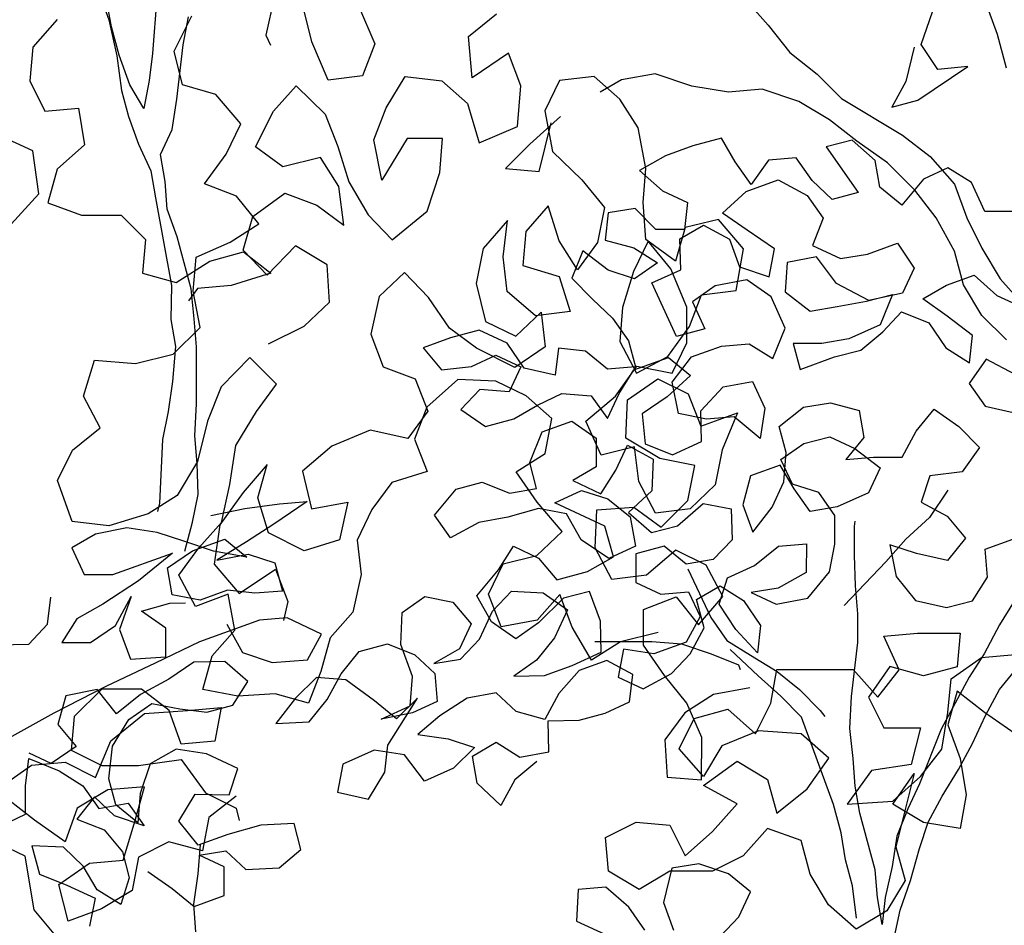
# Model space of a CAD drawing. Units: millimetres. Extents: x 713.9 to 800.9, y 698.2 to 755.2.
# Drawn here: x 780.2 to 780.3, y 725.9 to 726.1 of the extents above; entities that cross this region are included whole.
import ezdxf

# ---------------------------------------------------------------- set-up
doc = ezdxf.new("R2010")
doc.units = ezdxf.units.MM
for name, color, linetype in [('AHojas', 86, 'Continuous'), ('ARBOLES', 82, 'Continuous'), ('ATronco', 36, 'Continuous'), ('AVERDE', 3, 'Continuous')]:
    doc.layers.add(name, color=color, linetype=linetype)

# ---------------------------------------------------------------- blocks, each defined once
blk = doc.blocks.new('Arbol_01')
at = {"layer": 'AHojas'}
for p, q in [((0.50427, 2.15993), (0.51355, 2.17125)), ((0.50118, 2.15993), (0.49293, 2.14758)), ((0.50735, 2.14757), (0.50427, 2.15993)), ((0.38707, 2.15271), (0.37471, 2.15066)), ((0.37471, 2.15066), (0.38088, 2.13933)), ((0.39943, 2.1527), (0.38707, 2.15271)), ((0.41178, 2.15165), (0.39943, 2.1527)), ((0.41383, 2.14033), (0.41178, 2.15165)), ((0.49293, 2.14758), (0.48366, 2.13936)), ((0.5197, 2.14447), (0.50735, 2.14757)), ((0.49498, 2.13832), (0.5197, 2.14447)), ((0.41691, 2.129), (0.41383, 2.14033)), ((0.35617, 2.13832), (0.35101, 2.12803)), ((0.36749, 2.13625), (0.35617, 2.13832)), ((0.38088, 2.13933), (0.38911, 2.13108)), ((0.48366, 2.13936), (0.49498, 2.13832)), ((0.37263, 2.12492), (0.36749, 2.13625)), ((0.42721, 2.13619), (0.41691, 2.129)), ((0.43854, 2.1331), (0.42721, 2.13619)), ((0.38911, 2.13108), (0.38395, 2.12079)), ((0.44162, 2.12177), (0.43854, 2.1331)), ((0.45192, 2.13308), (0.45808, 2.11042)), ((0.46325, 2.13204), (0.45192, 2.13308)), ((0.46942, 2.12071), (0.46325, 2.13204)), ((0.34071, 2.12701), (0.33247, 2.11775)), ((0.34791, 2.11567), (0.34071, 2.12701)), ((0.35101, 2.12803), (0.3613, 2.12081)), ((0.40146, 2.1218), (0.41382, 2.12694)), ((0.41382, 2.12694), (0.42823, 2.12693)), ((0.42823, 2.12693), (0.43749, 2.11662)), ((0.38395, 2.12079), (0.37263, 2.12492)), ((0.3613, 2.12081), (0.3685, 2.11154)), ((0.40866, 2.1115), (0.40146, 2.1218)), ((0.44675, 2.11146), (0.44162, 2.12177)), ((0.46735, 2.10939), (0.46942, 2.12071)), ((0.33247, 2.11775), (0.3376, 2.10642)), ((0.37673, 2.10535), (0.38086, 2.1177)), ((0.38086, 2.1177), (0.39219, 2.11975)), ((0.39219, 2.11975), (0.40042, 2.11048)), ((0.35717, 2.10846), (0.34791, 2.11567)), ((0.43749, 2.11662), (0.44057, 2.10529)), ((0.26347, 2.11163), (0.26758, 2.1003)), ((0.27583, 2.11162), (0.26347, 2.11163)), ((0.28818, 2.11058), (0.27583, 2.11162)), ((0.29744, 2.1013), (0.28818, 2.11058)), ((0.3685, 2.11154), (0.35717, 2.10846)), ((0.40042, 2.11048), (0.40041, 2.09812)), ((0.41688, 2.10017), (0.40866, 2.1115)), ((0.45808, 2.11042), (0.44675, 2.11146)), ((0.47351, 2.09908), (0.46735, 2.10939)), ((0.4972, 2.1073), (0.48588, 2.10628)), ((0.5044, 2.09803), (0.4972, 2.1073)), ((0.3376, 2.10642), (0.34274, 2.09611)), ((0.36334, 2.10433), (0.37673, 2.10535)), ((0.36436, 2.09301), (0.36334, 2.10433)), ((0.44057, 2.10529), (0.43232, 2.09603)), ((0.48588, 2.10628), (0.47351, 2.09908)), ((0.26758, 2.1003), (0.27993, 2.0972)), ((0.30052, 2.08895), (0.29744, 2.1013)), ((0.27993, 2.0972), (0.29126, 2.09822)), ((0.29126, 2.09822), (0.29949, 2.08998)), ((0.40041, 2.09812), (0.4107, 2.08987)), ((0.4107, 2.08987), (0.41688, 2.10017)), ((0.50542, 2.08464), (0.5044, 2.09803)), ((0.34274, 2.09611), (0.34582, 2.08479)), ((0.38805, 2.09401), (0.37672, 2.09094)), ((0.40143, 2.09194), (0.38805, 2.09401)), ((0.43232, 2.09603), (0.44158, 2.08676)), ((0.317, 2.09202), (0.31184, 2.08173)), ((0.32729, 2.08686), (0.317, 2.09202)), ((0.36538, 2.07962), (0.36436, 2.09301)), ((0.37672, 2.09094), (0.37774, 2.07858)), ((0.40863, 2.08164), (0.40143, 2.09194)), ((0.41997, 2.09295), (0.41481, 2.08163)), ((0.43232, 2.09088), (0.41997, 2.09295)), ((0.43643, 2.07749), (0.43232, 2.09088)), ((0.1368, 2.08807), (0.13474, 2.08498)), ((0.29949, 2.08998), (0.29125, 2.08175)), ((0.31184, 2.08173), (0.30052, 2.08895)), ((0.10694, 2.085), (0.09561, 2.08296)), ((0.12032, 2.08293), (0.10694, 2.085)), ((0.14708, 2.0757), (0.15327, 2.08599)), ((0.27992, 2.08691), (0.26962, 2.08177)), ((0.29125, 2.08175), (0.27992, 2.08691)), ((0.33346, 2.07656), (0.32729, 2.08686)), ((0.34582, 2.08479), (0.34478, 2.07346)), ((0.44158, 2.08676), (0.45291, 2.08469)), ((0.45291, 2.08469), (0.46629, 2.08468)), ((0.46629, 2.08468), (0.46937, 2.07232)), ((0.51674, 2.08051), (0.50542, 2.08464)), ((0.09561, 2.08296), (0.09663, 2.0706)), ((0.13164, 2.07674), (0.12032, 2.08293)), ((0.26962, 2.08177), (0.27682, 2.07146)), ((0.40965, 2.06722), (0.40863, 2.08164)), ((0.41481, 2.08163), (0.422, 2.0703)), ((0.37774, 2.07858), (0.36538, 2.07962)), ((0.44671, 2.06616), (0.43643, 2.07749)), ((0.1409, 2.06953), (0.13164, 2.07674)), ((0.13987, 2.06541), (0.14708, 2.0757)), ((0.15532, 2.07569), (0.16974, 2.07362)), ((0.34478, 2.07346), (0.33346, 2.07656)), ((0.09663, 2.0706), (0.10795, 2.06647)), ((0.16974, 2.07362), (0.18415, 2.07052)), ((0.18415, 2.07052), (0.19547, 2.06742)), ((0.27682, 2.07146), (0.28918, 2.07042)), ((0.28918, 2.07042), (0.3005, 2.07247)), ((0.3005, 2.07247), (0.31183, 2.07349)), ((0.31183, 2.07349), (0.32315, 2.06833)), ((0.33448, 2.06523), (0.34375, 2.07243)), ((0.34375, 2.07243), (0.3592, 2.07242)), ((0.3592, 2.07242), (0.36536, 2.06211)), ((0.46937, 2.07232), (0.46113, 2.06409)), ((0.15119, 2.06128), (0.1409, 2.06953)), ((0.19547, 2.06742), (0.17899, 2.06331)), ((0.32315, 2.06833), (0.32623, 2.057)), ((0.35713, 2.06212), (0.36846, 2.06932)), ((0.36846, 2.06932), (0.38185, 2.06931)), ((0.38185, 2.06931), (0.39317, 2.06621)), ((0.40037, 2.05693), (0.40965, 2.06722)), ((0.422, 2.0703), (0.43333, 2.06823)), ((0.43333, 2.06823), (0.44568, 2.06616)), ((0.07499, 2.0562), (0.08015, 2.06649)), ((0.10795, 2.06647), (0.13472, 2.06644)), ((0.13472, 2.06644), (0.11721, 2.06028)), ((0.1306, 2.0613), (0.14296, 2.06438)), ((0.14296, 2.06438), (0.15737, 2.06436)), ((0.15737, 2.06436), (0.16354, 2.05406)), ((0.32623, 2.057), (0.33448, 2.06523)), ((0.39317, 2.06621), (0.40037, 2.05693)), ((0.44568, 2.06616), (0.45701, 2.06512)), ((0.46113, 2.06409), (0.44671, 2.06616)), ((0.45701, 2.06512), (0.44773, 2.05483)), ((0.12853, 2.04998), (0.1306, 2.0613)), ((0.16354, 2.05406), (0.15119, 2.06128)), ((0.17899, 2.06331), (0.1656, 2.06024)), ((0.28916, 2.05086), (0.29843, 2.06115)), ((0.29843, 2.06115), (0.31182, 2.06113)), ((0.31182, 2.06113), (0.31902, 2.05083)), ((0.36536, 2.06211), (0.353, 2.05698)), ((0.35506, 2.04874), (0.35713, 2.06212)), ((0.46833, 2.05893), (0.47966, 2.06098)), ((0.47966, 2.06098), (0.49201, 2.06097)), ((0.49201, 2.06097), (0.49818, 2.04964)), ((0.11721, 2.06028), (0.0997, 2.05618)), ((0.1656, 2.06024), (0.15119, 2.05716)), ((0.15119, 2.05716), (0.16457, 2.05509)), ((0.41067, 2.06001), (0.40963, 2.04869)), ((0.42199, 2.05588), (0.41067, 2.06001)), ((0.47553, 2.04863), (0.46833, 2.05893)), ((0.05234, 2.05519), (0.06469, 2.05106)), ((0.06469, 2.05106), (0.07499, 2.0562)), ((0.08734, 2.05413), (0.07807, 2.04693)), ((0.0997, 2.05618), (0.08734, 2.05413)), ((0.10175, 2.04588), (0.11206, 2.05514)), ((0.11206, 2.05514), (0.10278, 2.04382)), ((0.16457, 2.05509), (0.17383, 2.04787)), ((0.34064, 2.0539), (0.33754, 2.04155)), ((0.353, 2.05698), (0.34064, 2.0539)), ((0.43332, 2.05381), (0.42199, 2.05588)), ((0.44773, 2.05483), (0.43332, 2.05381)), ((0.44773, 2.05174), (0.45803, 2.05688)), ((0.45803, 2.05688), (0.46729, 2.04864)), ((0.24385, 2.04369), (0.25621, 2.05089)), ((0.25621, 2.05089), (0.26753, 2.04985)), ((0.28812, 2.03953), (0.28916, 2.05086)), ((0.31902, 2.05083), (0.31489, 2.03951)), ((0.36432, 2.04667), (0.37668, 2.05284)), ((0.37668, 2.05284), (0.38904, 2.05077)), ((0.38904, 2.05077), (0.39006, 2.03841)), ((0.4364, 2.04763), (0.44773, 2.05174)), ((0.11411, 2.04793), (0.12646, 2.04689)), ((0.12131, 2.03763), (0.11411, 2.04793)), ((0.13882, 2.04379), (0.12853, 2.04998)), ((0.17383, 2.04787), (0.17279, 2.03552)), ((0.26753, 2.04985), (0.27679, 2.0416)), ((0.36535, 2.04255), (0.35506, 2.04874)), ((0.40963, 2.04869), (0.42507, 2.04867)), ((0.42507, 2.04867), (0.4364, 2.04763)), ((0.46729, 2.04864), (0.47037, 2.03628)), ((0.48273, 2.03729), (0.47553, 2.04863)), ((0.49818, 2.04964), (0.50744, 2.04036)), ((0.07807, 2.04693), (0.08939, 2.0428)), ((0.08939, 2.0428), (0.10175, 2.04588)), ((0.12646, 2.04689), (0.13264, 2.04482)), ((0.36019, 2.03432), (0.36432, 2.04667)), ((0.10278, 2.04382), (0.10277, 2.03043)), ((0.15117, 2.04378), (0.13882, 2.04379)), ((0.16147, 2.03862), (0.15117, 2.04378)), ((0.24692, 2.03236), (0.24385, 2.04369)), ((0.27679, 2.0416), (0.28812, 2.03953)), ((0.32209, 2.03538), (0.33034, 2.04361)), ((0.33034, 2.04361), (0.33857, 2.03434)), ((0.33754, 2.04155), (0.3468, 2.0333)), ((0.37667, 2.03945), (0.36535, 2.04255)), ((0.11718, 2.0263), (0.12131, 2.03763)), ((0.17279, 2.03552), (0.16147, 2.03862)), ((0.31489, 2.03951), (0.30356, 2.03746)), ((0.30356, 2.03746), (0.31282, 2.02818)), ((0.38387, 2.02709), (0.37667, 2.03945)), ((0.39006, 2.03841), (0.38387, 2.02709)), ((0.47757, 2.027), (0.48273, 2.03729)), ((0.26031, 2.03441), (0.24692, 2.03236)), ((0.27267, 2.03234), (0.26031, 2.03441)), ((0.31282, 2.02818), (0.32209, 2.03538)), ((0.33857, 2.03434), (0.33341, 2.02199)), ((0.3468, 2.0333), (0.36019, 2.03432)), ((0.47037, 2.03628), (0.47757, 2.027)), ((0.28605, 2.0313), (0.27267, 2.03234)), ((0.29634, 2.02511), (0.28605, 2.0313)), ((0.29326, 2.03129), (0.30562, 2.03231)), ((0.30972, 2.0148), (0.29326, 2.03129)), ((0.30562, 2.03231), (0.31488, 2.02509)), ((0.39314, 2.02914), (0.4055, 2.03325)), ((0.4055, 2.03325), (0.41682, 2.03118)), ((0.41682, 2.03118), (0.42711, 2.02396)), ((0.10277, 2.03043), (0.11718, 2.0263)), ((0.13263, 2.02732), (0.11203, 2.02528)), ((0.1594, 2.02729), (0.13263, 2.02732)), ((0.14601, 2.0304), (0.14806, 2.01701)), ((0.17072, 2.02419), (0.1594, 2.02729)), ((0.3921, 2.01781), (0.39314, 2.02914)), ((0.07187, 2.02531), (0.06465, 2.01502)), ((0.08526, 2.02324), (0.07187, 2.02531)), ((0.11203, 2.02528), (0.08937, 2.02324)), ((0.18204, 2.01286), (0.17072, 2.02419)), ((0.29839, 2.01275), (0.29634, 2.02511)), ((0.31488, 2.02509), (0.32105, 2.01479)), ((0.42711, 2.02396), (0.42504, 2.01264)), ((0.48477, 2.02597), (0.47447, 2.01877)), ((0.49403, 2.01566), (0.48477, 2.02597)), ((0.08937, 2.02324), (0.06466, 2.02017)), ((0.08936, 2.01088), (0.08526, 2.02324)), ((0.33341, 2.02199), (0.32105, 2.01685)), ((0.12747, 2.02012), (0.11511, 2.01704)), ((0.13982, 2.01599), (0.12747, 2.02012)), ((0.26132, 2.01279), (0.2706, 2.01998)), ((0.2706, 2.01998), (0.27883, 2.01174)), ((0.38694, 2.00649), (0.3921, 2.01781)), ((0.389, 2.01576), (0.40033, 2.01884)), ((0.40033, 2.01884), (0.41166, 2.0178)), ((0.41166, 2.0178), (0.41989, 2.00955)), ((0.47447, 2.01877), (0.47755, 2.00744)), ((0.06465, 2.01502), (0.06876, 2.00369)), ((0.10172, 2.01499), (0.08936, 2.01088)), ((0.11511, 2.01704), (0.10172, 2.01499)), ((0.14599, 2.00465), (0.13982, 2.01599)), ((0.14806, 2.01701), (0.15835, 2.00876)), ((0.30868, 2.00142), (0.30972, 2.0148)), ((0.32105, 2.01479), (0.31897, 2.00244)), ((0.32105, 2.01685), (0.32721, 2.00552)), ((0.39002, 2.00443), (0.389, 2.01576)), ((0.17276, 2.00463), (0.18204, 2.01286)), ((0.21704, 2.00974), (0.22837, 2.01282)), ((0.22837, 2.01282), (0.23866, 2.00663)), ((0.24896, 2.00559), (0.26132, 2.01279)), ((0.27883, 2.01174), (0.28293, 2.00041)), ((0.30662, 2.00142), (0.29839, 2.01275)), ((0.37459, 2.01371), (0.36737, 2.00342)), ((0.38797, 2.0137), (0.37459, 2.01371)), ((0.39002, 2.00237), (0.38797, 2.0137)), ((0.42504, 2.01264), (0.41474, 2.00647)), ((0.44666, 2.00747), (0.45696, 2.01364)), ((0.45696, 2.01364), (0.46416, 2.00333)), ((0.0564, 2.00062), (0.0492, 2.00783)), ((0.09348, 2.00676), (0.10481, 2.00984)), ((0.10481, 2.00984), (0.1151, 2.00365)), ((0.15835, 2.00876), (0.17276, 2.00463)), ((0.21188, 1.99739), (0.21704, 2.00974)), ((0.33854, 2.00448), (0.35193, 2.00961)), ((0.35193, 2.00961), (0.36222, 2.00343)), ((0.41989, 2.00955), (0.42709, 1.99822)), ((0.43738, 1.99924), (0.44666, 2.00747)), ((0.47755, 2.00744), (0.48887, 2.00022)), ((0.04301, 1.99548), (0.04817, 2.00577)), ((0.04817, 2.00577), (0.05846, 1.9965)), ((0.08317, 1.99853), (0.09348, 2.00676)), ((0.13672, 1.99745), (0.14599, 2.00465)), ((0.23866, 2.00663), (0.24277, 1.9953)), ((0.25101, 1.99323), (0.24896, 2.00559)), ((0.32721, 2.00552), (0.33854, 2.00448)), ((0.37869, 1.99826), (0.38694, 2.00649)), ((0.39928, 1.99721), (0.39002, 2.00443)), ((0.41474, 2.00647), (0.42606, 2.00337)), ((0.06876, 2.00369), (0.0564, 2.00062)), ((0.1151, 2.00365), (0.12539, 1.99849)), ((0.25307, 1.99735), (0.26337, 2.00249)), ((0.26337, 2.00249), (0.27572, 1.99733)), ((0.29632, 1.99937), (0.30868, 2.00142)), ((0.31897, 2.00244), (0.30662, 2.00142)), ((0.36222, 2.00343), (0.35809, 1.99107)), ((0.36737, 2.00342), (0.36736, 1.99106)), ((0.3931, 1.99104), (0.39002, 2.00237)), ((0.42606, 2.00337), (0.43738, 1.99924)), ((0.46416, 2.00333), (0.4693, 1.992)), ((0.07698, 1.98618), (0.08317, 1.99853)), ((0.12539, 1.99849), (0.13672, 1.99745)), ((0.18408, 1.99432), (0.19438, 2.00049)), ((0.19438, 2.00049), (0.20674, 1.99945)), ((0.20674, 1.99945), (0.216, 1.9912)), ((0.28293, 2.00041), (0.29632, 1.99937)), ((0.31794, 1.99935), (0.31381, 1.98802)), ((0.3303, 1.99831), (0.31794, 1.99935)), ((0.33647, 1.988), (0.3303, 1.99831)), ((0.36736, 1.99106), (0.37869, 1.99826)), ((0.42709, 1.99822), (0.41884, 1.98999)), ((0.03888, 1.98416), (0.04301, 1.99548)), ((0.05846, 1.9965), (0.06566, 1.98722)), ((0.17378, 1.99639), (0.16245, 1.99125)), ((0.18511, 1.99123), (0.17378, 1.99639)), ((0.1748, 1.98609), (0.18408, 1.99432)), ((0.21187, 1.98297), (0.21188, 1.99739)), ((0.24277, 1.9953), (0.23453, 1.98707)), ((0.24379, 1.98809), (0.25307, 1.99735)), ((0.27572, 1.99733), (0.28292, 1.98702)), ((0.40236, 1.98588), (0.39928, 1.99721)), ((0.16245, 1.99125), (0.15112, 1.98405)), ((0.19333, 1.97887), (0.18511, 1.99123)), ((0.216, 1.9912), (0.22114, 1.9809)), ((0.25821, 1.98293), (0.25101, 1.99323)), ((0.28293, 1.99217), (0.26953, 1.98601)), ((0.29425, 1.99113), (0.28293, 1.99217)), ((0.29424, 1.97775), (0.29425, 1.99113)), ((0.35809, 1.99107), (0.34779, 1.98593)), ((0.40443, 1.98897), (0.3931, 1.99104)), ((0.4693, 1.992), (0.45899, 1.9848)), ((0.10788, 1.98821), (0.09552, 1.98617)), ((0.1192, 1.98202), (0.10788, 1.98821)), ((0.23349, 1.98295), (0.24379, 1.98809)), ((0.31381, 1.98802), (0.32204, 1.97978)), ((0.34779, 1.98593), (0.33647, 1.988)), ((0.41884, 1.98999), (0.40443, 1.98897)), ((0.44561, 1.9879), (0.4384, 1.97864)), ((0.45899, 1.9848), (0.44561, 1.9879)), ((0.02756, 1.98314), (0.03888, 1.98416)), ((0.06566, 1.98722), (0.06874, 1.97589)), ((0.07594, 1.97486), (0.07698, 1.98618)), ((0.09552, 1.98617), (0.08727, 1.97588)), ((0.1645, 1.97992), (0.1748, 1.98609)), ((0.23453, 1.98707), (0.22217, 1.98502)), ((0.22217, 1.98502), (0.23349, 1.98295)), ((0.26953, 1.98601), (0.25821, 1.98293)), ((0.28292, 1.98702), (0.27365, 1.97776)), ((0.33646, 1.98594), (0.3385, 1.96329)), ((0.39823, 1.97456), (0.40236, 1.98588)), ((0.06874, 1.98104), (0.05844, 1.97487)), ((0.07388, 1.97074), (0.06874, 1.98104)), ((0.12949, 1.97172), (0.1192, 1.98202)), ((0.15112, 1.98405), (0.1645, 1.97992)), ((0.20671, 1.97165), (0.21187, 1.98297)), ((0.22114, 1.9809), (0.21804, 1.96958)), ((0.36323, 1.97768), (0.37559, 1.98179)), ((0.37559, 1.98179), (0.38691, 1.97869)), ((0.1995, 1.96857), (0.19333, 1.97887)), ((0.27365, 1.97776), (0.26334, 1.9716)), ((0.29011, 1.96539), (0.29424, 1.97775)), ((0.32204, 1.97978), (0.33337, 1.97668)), ((0.35087, 1.97666), (0.36323, 1.97768)), ((0.38691, 1.97869), (0.38278, 1.96737)), ((0.40853, 1.97867), (0.40957, 1.98073)), ((0.4384, 1.97864), (0.44662, 1.96937)), ((0.03269, 1.96769), (0.02446, 1.97593)), ((0.05844, 1.97487), (0.0677, 1.96663)), ((0.06874, 1.97589), (0.08109, 1.97382)), ((0.08211, 1.96455), (0.07594, 1.97486)), ((0.08727, 1.97588), (0.08211, 1.96455)), ((0.33337, 1.97668), (0.33439, 1.96535)), ((0.33542, 1.97256), (0.34675, 1.97461)), ((0.34365, 1.9674), (0.35087, 1.97666)), ((0.34675, 1.97461), (0.35395, 1.96534)), ((0.39205, 1.96427), (0.39823, 1.97456)), ((0.08109, 1.97382), (0.08417, 1.96249)), ((0.12227, 1.96246), (0.12949, 1.97172)), ((0.19228, 1.9593), (0.21083, 1.9737)), ((0.19332, 1.97063), (0.20671, 1.97165)), ((0.21083, 1.9737), (0.1995, 1.96857)), ((0.26334, 1.9716), (0.25201, 1.96852)), ((0.33438, 1.9602), (0.33542, 1.97256)), ((0.02855, 1.94504), (0.03269, 1.96769)), ((0.03681, 1.97077), (0.03577, 1.95842)), ((0.04916, 1.96561), (0.03681, 1.97077)), ((0.08417, 1.96249), (0.07388, 1.97074)), ((0.09858, 1.95939), (0.10889, 1.96762)), ((0.10889, 1.96762), (0.12227, 1.96246)), ((0.20671, 1.96856), (0.19332, 1.97063)), ((0.21804, 1.96958), (0.20671, 1.96856)), ((0.25201, 1.96852), (0.26437, 1.96439)), ((0.28908, 1.97054), (0.31173, 1.96228)), ((0.44662, 1.96937), (0.45073, 1.95804)), ((0.0543, 1.95531), (0.04916, 1.96561)), ((0.0677, 1.96663), (0.07181, 1.9553)), ((0.23039, 1.96648), (0.217, 1.9634)), ((0.24274, 1.96441), (0.23039, 1.96648)), ((0.24788, 1.95411), (0.24274, 1.96441)), ((0.26437, 1.96439), (0.27672, 1.96438)), ((0.27672, 1.96438), (0.29011, 1.96539)), ((0.33439, 1.96535), (0.32511, 1.95712)), ((0.34673, 1.95504), (0.34365, 1.9674)), ((0.35395, 1.96534), (0.35703, 1.95298)), ((0.35807, 1.96739), (0.3663, 1.95915)), ((0.36939, 1.96532), (0.35807, 1.96739)), ((0.38278, 1.96737), (0.36939, 1.96532)), ((0.37968, 1.95707), (0.39205, 1.96427)), ((0.42706, 1.9663), (0.41573, 1.96013)), ((0.41985, 1.9663), (0.41778, 1.95292)), ((0.42911, 1.95909), (0.41985, 1.9663)), ((0.217, 1.9634), (0.20567, 1.95929)), ((0.27878, 1.96129), (0.26745, 1.95512)), ((0.29114, 1.96127), (0.27878, 1.96129)), ((0.29936, 1.952), (0.29114, 1.96127)), ((0.29937, 1.96333), (0.29319, 1.95303)), ((0.3107, 1.95714), (0.29937, 1.96333)), ((0.31173, 1.96228), (0.32305, 1.95713)), ((0.03577, 1.95842), (0.04503, 1.95017)), ((0.10269, 1.94703), (0.09858, 1.95939)), ((0.17169, 1.95829), (0.1655, 1.948)), ((0.18611, 1.95931), (0.17169, 1.95829)), ((0.19743, 1.95312), (0.18611, 1.95931)), ((0.18713, 1.94901), (0.19228, 1.9593)), ((0.20567, 1.95929), (0.21699, 1.9531)), ((0.32511, 1.95198), (0.33438, 1.9602)), ((0.3663, 1.95915), (0.37968, 1.95707)), ((0.44043, 1.95187), (0.42911, 1.95909)), ((0.45073, 1.95804), (0.44043, 1.95187)), ((0.05635, 1.94398), (0.0543, 1.95531)), ((0.07181, 1.9553), (0.07077, 1.94397)), ((0.26745, 1.95512), (0.25817, 1.94689)), ((0.32511, 1.95712), (0.3107, 1.95714)), ((0.35187, 1.94268), (0.34673, 1.95504)), ((0.20153, 1.93973), (0.19743, 1.95312)), ((0.21699, 1.9531), (0.22625, 1.94589)), ((0.25817, 1.94689), (0.24788, 1.95411)), ((0.29319, 1.95303), (0.30142, 1.94479)), ((0.29421, 1.94171), (0.29936, 1.952)), ((0.3148, 1.94684), (0.32511, 1.95198)), ((0.35703, 1.95298), (0.35187, 1.94268)), ((0.41778, 1.95292), (0.42189, 1.94056)), ((0.04503, 1.95017), (0.05429, 1.9409)), ((0.1655, 1.948), (0.17682, 1.94078)), ((0.17682, 1.94078), (0.18713, 1.94901)), ((0.4538, 1.9395), (0.4569, 1.95083)), ((0.4569, 1.95083), (0.46926, 1.95081)), ((0.03369, 1.93062), (0.02855, 1.94504)), ((0.10372, 1.94703), (0.09856, 1.93571)), ((0.11608, 1.94702), (0.10269, 1.94703)), ((0.13049, 1.94598), (0.11608, 1.94702)), ((0.14387, 1.94184), (0.13049, 1.94598)), ((0.22625, 1.94589), (0.21492, 1.94075)), ((0.22419, 1.9428), (0.23552, 1.94485)), ((0.23552, 1.94485), (0.24272, 1.93558)), ((0.25507, 1.93351), (0.2592, 1.94586)), ((0.2592, 1.94586), (0.27155, 1.94173)), ((0.30142, 1.94479), (0.3148, 1.94684)), ((0.06355, 1.93471), (0.05635, 1.94398)), ((0.07077, 1.94397), (0.06355, 1.93471)), ((0.07901, 1.94396), (0.0862, 1.93366)), ((0.10166, 1.94291), (0.11298, 1.94084)), ((0.10989, 1.93467), (0.10166, 1.94291)), ((0.14283, 1.93052), (0.14387, 1.94184)), ((0.22212, 1.93148), (0.22419, 1.9428)), ((0.27155, 1.94173), (0.28288, 1.94069)), ((0.28288, 1.94069), (0.29421, 1.94171)), ((0.05429, 1.9409), (0.0481, 1.93061)), ((0.11298, 1.94084), (0.11812, 1.93054)), ((0.21492, 1.94075), (0.20153, 1.93973)), ((0.42189, 1.94056), (0.43321, 1.93334)), ((0.44453, 1.9323), (0.4538, 1.9395)), ((0.09856, 1.93571), (0.09237, 1.92439)), ((0.10576, 1.92335), (0.10989, 1.93467)), ((0.24272, 1.93558), (0.25507, 1.93351)), ((0.0862, 1.93366), (0.09237, 1.92336)), ((0.22829, 1.91911), (0.22212, 1.93148)), ((0.24889, 1.93145), (0.23756, 1.92734)), ((0.43321, 1.93334), (0.44453, 1.9323)), ((0.11812, 1.93054), (0.1315, 1.92641)), ((0.1315, 1.92641), (0.14283, 1.93052)), ((0.23756, 1.92734), (0.22829, 1.91911)), ((0.09237, 1.92439), (0.08927, 1.91306)), ((0.09237, 1.92336), (0.10576, 1.92335)), ((0.24678, 1.87482), (0.24162, 1.86247)), ((0.2581, 1.87172), (0.24678, 1.87482)), ((0.26427, 1.86039), (0.2581, 1.87172)), ((0.28693, 1.86964), (0.27868, 1.85729)), ((0.29826, 1.86757), (0.28693, 1.86964)), ((0.30855, 1.85932), (0.29826, 1.86757)), ((0.24162, 1.86247), (0.25088, 1.85319)), ((0.26735, 1.84906), (0.26427, 1.86039)), ((0.31472, 1.84902), (0.30855, 1.85932)), ((0.27868, 1.85729), (0.27867, 1.84493)), ((0.30647, 1.84079), (0.31472, 1.84902)), ((0.29617, 1.83565), (0.30647, 1.84079)), ((-0.42229, 1.76923), (-0.42515, 1.75652)), ((-0.40962, 1.75436), (-0.41276, 1.76708)), ((-0.39387, 1.7665), (-0.38843, 1.7536)), ((-0.45607, 1.75113), (-0.45003, 1.76312)), ((-0.35681, 1.75616), (-0.34743, 1.76373)), ((-0.49542, 1.76182), (-0.50367, 1.75256)), ((-0.42515, 1.75652), (-0.42357, 1.75316)), ((-0.35561, 1.74221), (-0.35681, 1.75616)), ((-0.50367, 1.75256), (-0.50471, 1.74123)), ((-0.40418, 1.74145), (-0.40962, 1.75436)), ((-0.38843, 1.7536), (-0.39252, 1.74284)), ((-0.45327, 1.73982), (-0.45607, 1.75113)), ((-0.3434, 1.75047), (-0.35561, 1.74221)), ((-0.3392, 1.73951), (-0.3434, 1.75047)), ((-0.39252, 1.74284), (-0.40418, 1.74145)), ((-0.3846, 1.73204), (-0.37821, 1.74262)), ((-0.37821, 1.74262), (-0.36586, 1.74117)), ((-0.31447, 1.74263), (-0.32612, 1.74124)), ((-0.30583, 1.73501), (-0.31447, 1.74263)), ((-0.50471, 1.74123), (-0.49957, 1.73093)), ((-0.44198, 1.73661), (-0.45327, 1.73982)), ((-0.42257, 1.73091), (-0.41495, 1.73954)), ((-0.41495, 1.73954), (-0.40509, 1.72998)), ((-0.36586, 1.74117), (-0.35722, 1.73356)), ((-0.34029, 1.72574), (-0.3392, 1.73951)), ((-0.32612, 1.74124), (-0.3311, 1.73102)), ((-0.30525, 1.74147), (-0.31246, 1.73736)), ((-0.43353, 1.7267), (-0.44198, 1.73661)), ((-0.38869, 1.72128), (-0.3846, 1.73204)), ((-0.35722, 1.73356), (-0.3532, 1.7203)), ((-0.29968, 1.72528), (-0.30583, 1.73501)), ((-0.49957, 1.73093), (-0.48824, 1.73195)), ((-0.48824, 1.73195), (-0.48619, 1.71959)), ((-0.42861, 1.71892), (-0.42257, 1.73091)), ((-0.40509, 1.72998), (-0.40088, 1.71902)), ((-0.32586, 1.72913), (-0.33616, 1.71987)), ((-0.3311, 1.73102), (-0.32848, 1.71741)), ((-0.4385, 1.71647), (-0.43353, 1.7267)), ((-0.3532, 1.7203), (-0.34029, 1.72574)), ((-0.33308, 1.7106), (-0.32895, 1.72707)), ((-0.5037, 1.71755), (-0.51502, 1.72271)), ((-0.29707, 1.71168), (-0.29968, 1.72528)), ((-0.48619, 1.71959), (-0.49547, 1.71136)), ((-0.41944, 1.71218), (-0.42861, 1.71892)), ((-0.40088, 1.71902), (-0.3972, 1.70718)), ((-0.38608, 1.70768), (-0.38869, 1.72128)), ((-0.37756, 1.72178), (-0.38608, 1.70768)), ((-0.36556, 1.72175), (-0.37756, 1.72178)), ((-0.36647, 1.71027), (-0.36556, 1.72175)), ((-0.33616, 1.71987), (-0.34441, 1.71164)), ((-0.50165, 1.70313), (-0.5037, 1.71755)), ((-0.44577, 1.70643), (-0.4385, 1.71647)), ((-0.32848, 1.71741), (-0.31862, 1.70785)), ((-0.40672, 1.71533), (-0.41944, 1.71218)), ((-0.40056, 1.7056), (-0.40672, 1.71533)), ((-0.49547, 1.71136), (-0.49857, 1.70004)), ((-0.37074, 1.69722), (-0.36647, 1.71027)), ((-0.34441, 1.71164), (-0.33308, 1.7106)), ((-0.29798, 1.7002), (-0.29707, 1.71168)), ((-0.43501, 1.70233), (-0.44577, 1.70643)), ((-0.39883, 1.69253), (-0.40056, 1.7056)), ((-0.3972, 1.70718), (-0.3907, 1.69603)), ((-0.31862, 1.70785), (-0.31105, 1.69847)), ((-0.51093, 1.69284), (-0.50165, 1.70313)), ((-0.42744, 1.69296), (-0.43501, 1.70233)), ((-0.42955, 1.69543), (-0.41876, 1.70335)), ((-0.41876, 1.70335), (-0.408, 1.69926)), ((-0.49857, 1.70004), (-0.48725, 1.69591)), ((-0.408, 1.69926), (-0.39883, 1.69253)), ((-0.32995, 1.69905), (-0.33756, 1.69042)), ((-0.32627, 1.68721), (-0.32995, 1.69905)), ((-0.29713, 1.68766), (-0.29798, 1.7002)), ((-0.48725, 1.69591), (-0.47386, 1.6959)), ((-0.47386, 1.6959), (-0.46563, 1.68765)), ((-0.3907, 1.69603), (-0.3826, 1.68754)), ((-0.3826, 1.68754), (-0.37074, 1.69722)), ((-0.31105, 1.69847), (-0.31338, 1.68664)), ((-0.43717, 1.6868), (-0.42744, 1.69296)), ((-0.43276, 1.68414), (-0.42955, 1.69543)), ((-0.34373, 1.69414), (-0.35188, 1.68463)), ((-0.34518, 1.68179), (-0.34373, 1.69414)), ((-0.27257, 1.69448), (-0.28388, 1.69169)), ((-0.26412, 1.68457), (-0.27257, 1.69448)), ((-0.33756, 1.69042), (-0.33848, 1.67894)), ((-0.28388, 1.69169), (-0.28708, 1.68039)), ((-0.46563, 1.68765), (-0.46667, 1.67633)), ((-0.44866, 1.68171), (-0.43717, 1.6868)), ((-0.32011, 1.67748), (-0.32627, 1.68721)), ((-0.31338, 1.68664), (-0.32011, 1.67748)), ((-0.29625, 1.68713), (-0.30122, 1.6769)), ((-0.28708, 1.68039), (-0.29713, 1.68766)), ((-0.28868, 1.67775), (-0.29625, 1.68713)), ((-0.44401, 1.68042), (-0.43268, 1.6835)), ((-0.42466, 1.67564), (-0.43276, 1.68414)), ((-0.43268, 1.6835), (-0.42342, 1.67629)), ((-0.4151, 1.68551), (-0.42466, 1.67564)), ((-0.40452, 1.67912), (-0.4151, 1.68551)), ((-0.35188, 1.68463), (-0.35421, 1.6728)), ((-0.26663, 1.67045), (-0.26412, 1.68457)), ((-0.45535, 1.67323), (-0.44401, 1.68042)), ((-0.44957, 1.67023), (-0.44866, 1.68171)), ((-0.40367, 1.66658), (-0.40452, 1.67912)), ((-0.3438, 1.67013), (-0.34518, 1.68179)), ((-0.33848, 1.67894), (-0.3263, 1.6752)), ((-0.46667, 1.67633), (-0.45535, 1.67323)), ((-0.42342, 1.67629), (-0.43681, 1.67218)), ((-0.37839, 1.67658), (-0.38689, 1.66848)), ((-0.37029, 1.66808), (-0.37839, 1.67658)), ((-0.30122, 1.6769), (-0.30496, 1.66472)), ((-0.28324, 1.66484), (-0.28868, 1.67775)), ((-0.35421, 1.6728), (-0.35106, 1.66008)), ((-0.3263, 1.6752), (-0.32263, 1.66336)), ((-0.44814, 1.67116), (-0.45123, 1.66705)), ((-0.44731, 1.65804), (-0.44957, 1.67023)), ((-0.43681, 1.67218), (-0.44814, 1.67116)), ((-0.33428, 1.66198), (-0.3438, 1.67013)), ((-0.28238, 1.65831), (-0.27829, 1.66907)), ((-0.27829, 1.66907), (-0.26663, 1.67045)), ((-0.41217, 1.65848), (-0.40367, 1.66658)), ((-0.38689, 1.66848), (-0.38975, 1.65577)), ((-0.36326, 1.65782), (-0.37029, 1.66808)), ((-0.34084, 1.65511), (-0.33234, 1.66321)), ((-0.32263, 1.66336), (-0.33428, 1.66198)), ((-0.33234, 1.66321), (-0.33096, 1.65155)), ((-0.30496, 1.66472), (-0.30588, 1.65325)), ((-0.28327, 1.65283), (-0.28324, 1.66484)), ((-0.35106, 1.66008), (-0.34084, 1.65511)), ((-0.45634, 1.64906), (-0.44731, 1.65804)), ((-0.42419, 1.65251), (-0.41217, 1.65848)), ((-0.38975, 1.65577), (-0.38554, 1.64481)), ((-0.35409, 1.65108), (-0.36326, 1.65782)), ((-0.28964, 1.64826), (-0.28238, 1.65831)), ((-0.30588, 1.65325), (-0.30025, 1.64264)), ((-0.28825, 1.64261), (-0.28327, 1.65283)), ((-0.46906, 1.64592), (-0.45634, 1.64906)), ((-0.34122, 1.64451), (-0.35409, 1.65108)), ((-0.33096, 1.65155), (-0.34122, 1.64451)), ((-0.48658, 1.63484), (-0.48284, 1.64701)), ((-0.48284, 1.64701), (-0.46906, 1.64592)), ((-0.43056, 1.64793), (-0.44013, 1.63807)), ((-0.42158, 1.6389), (-0.43056, 1.64793)), ((-0.30025, 1.64264), (-0.28964, 1.64826)), ((-0.38554, 1.64481), (-0.37478, 1.64072)), ((-0.30734, 1.63489), (-0.30007, 1.64493)), ((-0.30007, 1.64493), (-0.28825, 1.64261)), ((-0.37478, 1.64072), (-0.37057, 1.62976)), ((-0.36048, 1.6405), (-0.37092, 1.63117)), ((-0.34759, 1.63994), (-0.36048, 1.6405)), ((-0.33736, 1.63497), (-0.34759, 1.63994)), ((-0.30328, 1.63364), (-0.29302, 1.64068)), ((-0.29302, 1.64068), (-0.28279, 1.6357)), ((-0.44013, 1.63807), (-0.44475, 1.62643)), ((-0.42832, 1.62974), (-0.42158, 1.6389)), ((-0.48095, 1.62423), (-0.48658, 1.63484)), ((-0.32873, 1.62735), (-0.33736, 1.63497)), ((-0.31725, 1.62644), (-0.30734, 1.63489)), ((-0.30384, 1.62075), (-0.30328, 1.63364)), ((-0.28279, 1.6357), (-0.27858, 1.62474)), ((-0.43523, 1.61828), (-0.42832, 1.62974)), ((-0.37057, 1.62976), (-0.37731, 1.6206)), ((-0.37092, 1.63117), (-0.37501, 1.62041)), ((-0.27858, 1.62474), (-0.26621, 1.6293)), ((-0.26621, 1.6293), (-0.27136, 1.61678)), ((-0.44475, 1.62643), (-0.44814, 1.61284)), ((-0.33105, 1.61553), (-0.32873, 1.62735)), ((-0.31216, 1.61495), (-0.31725, 1.62644)), ((-0.49033, 1.61666), (-0.48095, 1.62423)), ((-0.39001, 1.62345), (-0.40292, 1.61802)), ((-0.37731, 1.6206), (-0.39001, 1.62345)), ((-0.37501, 1.62041), (-0.3708, 1.60945)), ((-0.29239, 1.61383), (-0.30384, 1.62075)), ((-0.49531, 1.60643), (-0.49033, 1.61666)), ((-0.43721, 1.60504), (-0.43523, 1.61828)), ((-0.40292, 1.61802), (-0.41283, 1.60957)), ((-0.30085, 1.61774), (-0.31216, 1.61495)), ((-0.29947, 1.60608), (-0.30085, 1.61774)), ((-0.27136, 1.61678), (-0.27369, 1.60495)), ((-0.44814, 1.61284), (-0.45506, 1.60138)), ((-0.34078, 1.60937), (-0.33105, 1.61553)), ((-0.28056, 1.61151), (-0.29239, 1.61383)), ((-0.42466, 1.61189), (-0.4328, 1.60238)), ((-0.42786, 1.6006), (-0.42466, 1.61189)), ((-0.41283, 1.60957), (-0.40969, 1.59684)), ((-0.3708, 1.60945), (-0.38264, 1.60578)), ((-0.33375, 1.59911), (-0.34078, 1.60937)), ((-0.28289, 1.59968), (-0.28056, 1.61151)), ((-0.4904, 1.59265), (-0.49531, 1.60643)), ((-0.29385, 1.59547), (-0.29947, 1.60608)), ((-0.44007, 1.59233), (-0.43721, 1.60504)), ((-0.38264, 1.60578), (-0.38938, 1.59661)), ((-0.27369, 1.60495), (-0.28219, 1.59685)), ((-0.45506, 1.60138), (-0.46479, 1.59523)), ((-0.4328, 1.60238), (-0.4406, 1.59145)), ((-0.42419, 1.58876), (-0.42786, 1.6006)), ((-0.29192, 1.5907), (-0.28289, 1.59968)), ((-0.40969, 1.59684), (-0.3975, 1.59911)), ((-0.3975, 1.59911), (-0.40036, 1.5864)), ((-0.38938, 1.59661), (-0.39435, 1.58638)), ((-0.3253, 1.5892), (-0.33375, 1.59911)), ((-0.31419, 1.58369), (-0.31362, 1.59658)), ((-0.31362, 1.59658), (-0.30108, 1.59743)), ((-0.30108, 1.59743), (-0.29192, 1.5907)), ((-0.28219, 1.59685), (-0.29385, 1.59547)), ((-0.47804, 1.5912), (-0.4904, 1.59265)), ((-0.46479, 1.59523), (-0.47804, 1.5912)), ((-0.44769, 1.5837), (-0.44007, 1.59233)), ((-0.4406, 1.59145), (-0.44258, 1.57821)), ((-0.4122, 1.58272), (-0.42419, 1.58876)), ((-0.40036, 1.5864), (-0.4122, 1.58272)), ((-0.39435, 1.58638), (-0.39297, 1.57472)), ((-0.3338, 1.5811), (-0.3253, 1.5892)), ((-0.45442, 1.57454), (-0.44769, 1.5837)), ((-0.30856, 1.57308), (-0.31419, 1.58369)), ((-0.28699, 1.58292), (-0.29691, 1.57447)), ((-0.27677, 1.57794), (-0.28699, 1.58292)), ((-0.3451, 1.5783), (-0.3338, 1.5811)), ((-0.44258, 1.57821), (-0.43413, 1.5683)), ((-0.43413, 1.5683), (-0.42193, 1.57657)), ((-0.42193, 1.57657), (-0.41772, 1.56561)), ((-0.35008, 1.56807), (-0.3451, 1.5783)), ((-0.27114, 1.56733), (-0.27677, 1.57794)), ((-0.4488, 1.56393), (-0.45442, 1.57454)), ((-0.39297, 1.57472), (-0.39583, 1.56202)), ((-0.29691, 1.57447), (-0.30856, 1.57308)), ((-0.43784, 1.56813), (-0.4488, 1.56393)), ((-0.43558, 1.55594), (-0.43784, 1.56813)), ((-0.34587, 1.55712), (-0.35008, 1.56807)), ((-0.32606, 1.56801), (-0.33368, 1.55938)), ((-0.32185, 1.55705), (-0.32606, 1.56801)), ((-0.29782, 1.56299), (-0.28686, 1.5672)), ((-0.28686, 1.5672), (-0.27929, 1.55782)), ((-0.27929, 1.55782), (-0.27114, 1.56733)), ((-0.41772, 1.56561), (-0.41915, 1.55925)), ((-0.29785, 1.55098), (-0.29782, 1.56299)), ((-0.39583, 1.56202), (-0.40345, 1.55339)), ((-0.33368, 1.55938), (-0.34587, 1.55712)), ((-0.31535, 1.54591), (-0.32185, 1.55705)), ((-0.44319, 1.54731), (-0.43558, 1.55594)), ((-0.40345, 1.55339), (-0.40665, 1.54209)), ((-0.2929, 1.55521), (-0.30562, 1.55206)), ((-0.21687, 1.55399), (-0.20554, 1.555)), ((-0.21173, 1.54265), (-0.21687, 1.55399)), ((-0.20554, 1.555), (-0.19113, 1.55499)), ((-0.19113, 1.55499), (-0.19217, 1.54367)), ((-0.30562, 1.55206), (-0.31535, 1.54591)), ((-0.29082, 1.54072), (-0.29785, 1.55098)), ((-0.4464, 1.53602), (-0.44319, 1.54731)), ((-0.19423, 1.53955), (-0.18393, 1.54675)), ((-0.18393, 1.54675), (-0.1726, 1.54777)), ((-0.21482, 1.54369), (-0.22204, 1.5334)), ((-0.2035, 1.54059), (-0.21482, 1.54369)), ((-0.19217, 1.54367), (-0.2035, 1.54059)), ((-0.40665, 1.54209), (-0.41075, 1.53133)), ((-0.28325, 1.53134), (-0.29082, 1.54072)), ((-0.25499, 1.53137), (-0.25292, 1.54269)), ((-0.25292, 1.54269), (-0.22718, 1.54267)), ((-0.22718, 1.54267), (-0.21895, 1.53339)), ((-0.21895, 1.53339), (-0.21173, 1.54265)), ((-0.19527, 1.52822), (-0.19423, 1.53955)), ((-0.26204, 1.53658), (-0.27423, 1.53432)), ((-0.48039, 1.53614), (-0.48967, 1.52688)), ((-0.46701, 1.53613), (-0.48039, 1.53614)), ((-0.45775, 1.52891), (-0.46701, 1.53613)), ((-0.43458, 1.53369), (-0.4464, 1.53602)), ((-0.42204, 1.53454), (-0.43458, 1.53369)), ((-0.41075, 1.53133), (-0.42204, 1.53454)), ((-0.27423, 1.53432), (-0.28396, 1.52816)), ((-0.22204, 1.5334), (-0.2169, 1.5231)), ((-0.19217, 1.53543), (-0.19527, 1.52411)), ((-0.18291, 1.52821), (-0.19217, 1.53543)), ((-0.45157, 1.52891), (-0.44024, 1.52993)), ((-0.44024, 1.52993), (-0.44231, 1.5186)), ((-0.27816, 1.51985), (-0.28325, 1.53134)), ((-0.26015, 1.52108), (-0.25499, 1.53137)), ((-0.48967, 1.52688), (-0.49071, 1.51556)), ((-0.47732, 1.51863), (-0.46599, 1.52789)), ((-0.46599, 1.52789), (-0.45157, 1.52891)), ((-0.45364, 1.51758), (-0.45775, 1.52891)), ((-0.28396, 1.52816), (-0.2907, 1.519)), ((-0.28074, 1.52624), (-0.26941, 1.52932)), ((-0.26941, 1.52932), (-0.26015, 1.52108)), ((-0.19734, 1.51587), (-0.19527, 1.52822)), ((-0.17262, 1.521), (-0.18291, 1.52821)), ((-0.28589, 1.51595), (-0.28074, 1.52624)), ((-0.2169, 1.5231), (-0.20454, 1.52308)), ((-0.20454, 1.52308), (-0.20764, 1.51073)), ((-0.19527, 1.52411), (-0.19117, 1.51277)), ((-0.27837, 1.50555), (-0.27816, 1.51985)), ((-0.25912, 1.5221), (-0.27148, 1.51697)), ((-0.2447, 1.52106), (-0.25912, 1.5221)), ((-0.23544, 1.51282), (-0.2447, 1.52106)), ((-0.48248, 1.50628), (-0.47732, 1.51863)), ((-0.44231, 1.5186), (-0.45364, 1.51758)), ((-0.2907, 1.519), (-0.28985, 1.50646)), ((-0.27148, 1.51697), (-0.27766, 1.50668)), ((-0.49071, 1.51556), (-0.48042, 1.5104)), ((-0.27766, 1.50668), (-0.28589, 1.51595)), ((-0.20456, 1.50661), (-0.19734, 1.51587)), ((-0.5144, 1.50322), (-0.5041, 1.51042)), ((-0.5041, 1.51042), (-0.49277, 1.51144)), ((-0.49277, 1.51144), (-0.48248, 1.50628)), ((-0.48042, 1.5104), (-0.46806, 1.51039)), ((-0.46806, 1.51039), (-0.45364, 1.51243)), ((-0.45364, 1.51243), (-0.44542, 1.5011)), ((-0.27767, 1.50359), (-0.26633, 1.51181)), ((-0.26633, 1.51181), (-0.25604, 1.50563)), ((-0.24266, 1.50253), (-0.23544, 1.51282)), ((-0.20764, 1.51073), (-0.22103, 1.50868)), ((-0.19117, 1.51277), (-0.18912, 1.50042)), ((-0.28985, 1.50646), (-0.27837, 1.50555)), ((-0.22103, 1.50868), (-0.22928, 1.49736)), ((-0.21383, 1.49735), (-0.20662, 1.50764)), ((-0.21383, 1.49838), (-0.20456, 1.50661)), ((-0.20662, 1.50764), (-0.21282, 1.48293)), ((-0.46601, 1.50318), (-0.47837, 1.50216)), ((-0.46911, 1.49185), (-0.46601, 1.50318)), ((-0.26635, 1.4974), (-0.27767, 1.50359)), ((-0.25604, 1.50563), (-0.25296, 1.4943)), ((-0.47837, 1.50216), (-0.48867, 1.49599)), ((-0.44542, 1.5011), (-0.43512, 1.49594)), ((-0.43512, 1.50006), (-0.44439, 1.49286)), ((-0.25296, 1.4943), (-0.24266, 1.50253)), ((-0.18912, 1.50042), (-0.19119, 1.48909)), ((-0.50309, 1.49188), (-0.51235, 1.4991)), ((-0.27459, 1.48814), (-0.26635, 1.4974)), ((-0.22928, 1.49736), (-0.21383, 1.49838)), ((-0.20354, 1.49116), (-0.21383, 1.49735)), ((-0.48867, 1.49599), (-0.4928, 1.48467)), ((-0.43512, 1.49594), (-0.4341, 1.49182)), ((-0.4928, 1.48467), (-0.50309, 1.49188)), ((-0.47324, 1.47847), (-0.46911, 1.49185)), ((-0.44439, 1.49286), (-0.44646, 1.48154)), ((-0.31063, 1.48611), (-0.30033, 1.49125)), ((-0.30033, 1.49125), (-0.28901, 1.49021)), ((-0.28901, 1.49021), (-0.28387, 1.47991)), ((-0.19119, 1.48909), (-0.20354, 1.49116)), ((-0.28387, 1.47991), (-0.27459, 1.48814)), ((-0.25606, 1.48915), (-0.2643, 1.47989)), ((-0.24473, 1.48502), (-0.25606, 1.48915)), ((-0.45779, 1.48464), (-0.46809, 1.4795)), ((-0.44646, 1.48154), (-0.45779, 1.48464)), ((-0.30961, 1.47479), (-0.31063, 1.48611)), ((-0.24166, 1.47369), (-0.24473, 1.48502)), ((-0.2643, 1.47989), (-0.2746, 1.47475)), ((-0.21282, 1.48293), (-0.20974, 1.4716)), ((-0.49487, 1.47025), (-0.48457, 1.47745)), ((-0.48457, 1.47745), (-0.47324, 1.47847)), ((-0.46809, 1.4795), (-0.47016, 1.46817)), ((-0.29932, 1.4686), (-0.30961, 1.47479)), ((-0.28902, 1.47477), (-0.29932, 1.4686)), ((-0.2746, 1.47475), (-0.28902, 1.47477)), ((-0.23549, 1.46339), (-0.24166, 1.47369)), ((-0.49179, 1.45789), (-0.49487, 1.47025)), ((-0.20974, 1.4716), (-0.21592, 1.46131)), ((-0.47016, 1.46817), (-0.48046, 1.462)), ((-0.22623, 1.45514), (-0.23549, 1.46339)), ((-0.48046, 1.462), (-0.49179, 1.45789)), ((-0.21592, 1.46131), (-0.22623, 1.45514))]:
    blk.add_line(p, q, dxfattribs=at)
at = {"layer": 'ATronco'}
for p, q in [((0.18643, 2.31352), (0.18641, 2.28675)), ((0.21422, 2.30114), (0.19874, 2.26717)), ((0.1864, 2.28366), (0.18847, 2.29601)), ((0.18641, 2.28675), (0.18433, 2.27131)), ((0.18536, 2.2713), (0.1864, 2.28366)), ((0.21213, 2.26613), (0.21832, 2.27642)), ((0.18433, 2.27131), (0.18123, 2.25689)), ((0.18535, 2.25792), (0.18536, 2.2713)), ((0.19874, 2.26717), (0.19359, 2.25688)), ((0.20181, 2.24555), (0.21213, 2.26613)), ((0.18123, 2.25689), (0.18019, 2.24557)), ((0.1874, 2.24659), (0.18535, 2.25792)), ((0.19359, 2.25688), (0.1874, 2.24659)), ((0.18019, 2.24557), (0.18018, 2.23321)), ((0.19562, 2.23423), (0.20181, 2.24555)), ((0.18018, 2.23321), (0.1812, 2.22085)), ((0.18738, 2.226), (0.19562, 2.23423)), ((0.18531, 2.21467), (0.18738, 2.226)), ((0.1812, 2.22085), (0.17913, 2.20953)), ((0.18221, 2.20335), (0.18531, 2.21467)), ((0.17913, 2.20953), (0.17292, 2.17247)), ((0.1822, 2.19099), (0.18221, 2.20335)), ((0.18012, 2.16834), (0.1822, 2.19099)), ((0.17292, 2.17247), (0.16775, 2.15909)), ((0.17702, 2.15599), (0.18012, 2.16834)), ((0.16775, 2.15909), (0.16569, 2.14776)), ((0.17392, 2.14466), (0.17702, 2.15599)), ((0.16569, 2.14776), (0.15949, 2.13438)), ((0.16566, 2.12202), (0.17392, 2.14466)), ((0.15949, 2.13438), (0.15331, 2.12306)), ((0.15331, 2.12306), (0.14712, 2.11277)), ((0.1605, 2.10967), (0.16566, 2.12202)), ((0.14712, 2.11277), (0.1368, 2.08807)), ((0.1574, 2.09834), (0.1605, 2.10967)), ((0.15327, 2.08599), (0.1574, 2.09834)), ((0.06466, 2.02017), (0.03891, 2.01608)), ((0.40441, 1.96735), (0.40853, 1.97867)), ((0.45075, 1.97966), (0.43942, 1.97143)), ((0.43942, 1.97143), (0.42706, 1.9663)), ((0.40028, 1.955), (0.40441, 1.96735)), ((0.3385, 1.96329), (0.34158, 1.95196)), ((0.41573, 1.96013), (0.39306, 1.94882)), ((0.32305, 1.95713), (0.33334, 1.94888)), ((0.39718, 1.94367), (0.40028, 1.955)), ((0.34158, 1.95196), (0.34878, 1.94269)), ((0.33334, 1.94888), (0.3426, 1.94063)), ((0.34877, 1.93342), (0.34158, 1.94784)), ((0.34878, 1.94269), (0.35701, 1.93238)), ((0.39305, 1.93235), (0.39718, 1.94367)), ((0.3426, 1.94063), (0.3426, 1.93857)), ((0.35494, 1.92209), (0.34877, 1.93342)), ((0.35701, 1.93238), (0.36318, 1.92208)), ((0.38273, 1.91177), (0.39305, 1.93235)), ((0.461, 1.92611), (0.45173, 1.91891)), ((0.36008, 1.91076), (0.35494, 1.92209)), ((0.36318, 1.92208), (0.36832, 1.91075)), ((0.45173, 1.91891), (0.44142, 1.90965)), ((0.37757, 1.89941), (0.38273, 1.91177)), ((0.36004, 1.87163), (0.36008, 1.91076)), ((0.36832, 1.91075), (0.36934, 1.90766)), ((0.44142, 1.90965), (0.43215, 1.90245)), ((0.43215, 1.90245), (0.4136, 1.886)), ((0.37447, 1.88706), (0.37757, 1.89941)), ((0.44244, 1.89318), (0.45274, 1.89935)), ((0.43316, 1.88495), (0.44244, 1.89318)), ((0.37137, 1.87574), (0.37447, 1.88706)), ((0.4136, 1.886), (0.39711, 1.86748)), ((0.42389, 1.87569), (0.43316, 1.88495)), ((0.3693, 1.86441), (0.37137, 1.87574)), ((0.41461, 1.86746), (0.42389, 1.87569)), ((0.359, 1.85927), (0.36004, 1.87163)), ((0.39711, 1.86748), (0.38886, 1.85925)), ((0.40431, 1.85923), (0.41461, 1.86746)), ((0.36722, 1.8397), (0.3693, 1.86441)), ((0.35693, 1.84795), (0.359, 1.85927)), ((0.38886, 1.85925), (0.38062, 1.84999)), ((0.39503, 1.851), (0.40431, 1.85923)), ((0.38062, 1.84999), (0.37443, 1.83867)), ((0.38782, 1.84174), (0.39503, 1.851)), ((0.35589, 1.83662), (0.35693, 1.84795)), ((0.37957, 1.83042), (0.38782, 1.84174)), ((0.36412, 1.82838), (0.36722, 1.8397)), ((0.37443, 1.83867), (0.36721, 1.82735)), ((0.35279, 1.82324), (0.35589, 1.83662)), ((0.36205, 1.81705), (0.36412, 1.82838)), ((0.37132, 1.82013), (0.37957, 1.83042)), ((0.36721, 1.82735), (0.36205, 1.81705)), ((0.3641, 1.80881), (0.37132, 1.82013)), ((-0.26404, 1.76923), (-0.25581, 1.75996)), ((-0.17859, 1.7568), (-0.18269, 1.76813)), ((-0.25581, 1.75996), (-0.24861, 1.75068)), ((-0.17551, 1.74547), (-0.17859, 1.7568)), ((-0.24861, 1.75068), (-0.23935, 1.74347)), ((-0.29392, 1.74352), (-0.30525, 1.74147)), ((-0.28157, 1.73939), (-0.29392, 1.74352)), ((-0.23935, 1.74347), (-0.23112, 1.73522)), ((-0.26922, 1.73732), (-0.28157, 1.73939)), ((-0.25789, 1.73834), (-0.26922, 1.73732)), ((-0.24554, 1.73421), (-0.25789, 1.73834)), ((-0.23524, 1.72802), (-0.24554, 1.73421)), ((-0.23112, 1.73522), (-0.21054, 1.72285)), ((-0.22598, 1.7208), (-0.23524, 1.72802)), ((-0.21054, 1.72285), (-0.20128, 1.71563)), ((-0.21569, 1.71358), (-0.22598, 1.7208)), ((-0.20128, 1.71563), (-0.19305, 1.70636)), ((-0.20644, 1.70431), (-0.21569, 1.71358)), ((-0.19305, 1.70636), (-0.18894, 1.69503)), ((-0.19924, 1.69504), (-0.20644, 1.70431)), ((-0.19307, 1.6837), (-0.19924, 1.69504)), ((-0.18894, 1.69503), (-0.1838, 1.68472)), ((-0.18999, 1.67237), (-0.19307, 1.6837)), ((-0.1838, 1.68472), (-0.17763, 1.67442)), ((-0.18382, 1.66207), (-0.18999, 1.67237)), ((-0.17763, 1.67442), (-0.1694, 1.66515)), ((-0.17559, 1.65383), (-0.18382, 1.66207))]:
    blk.add_line(p, q, dxfattribs=at)
blk = doc.blocks.new('20020821jardin_01_vf')
at = {"layer": 'ARBOLES', "xscale": 0.46875, "yscale": 0.46875, "zscale": 0.46875}
blk.add_blockref('Arbol_01', (1.02147, 0.0043), dxfattribs=at)
at = {"layer": 'ARBOLES', "xscale": 0.3749999999999999, "yscale": 0.3749999999999999, "zscale": 0.3749999999999999, "rotation": 19.99999999999889}
blk.add_blockref('Arbol_01', (1.02501, 0.0004), dxfattribs=at)

msp = doc.modelspace()

# ---------------------------------------------------------------- block references
at = {"layer": 'AVERDE'}
msp.add_blockref('20020821jardin_01_vf', (779.40865, 725.25453), dxfattribs=at)

doc.saveas('drawing.dxf')
